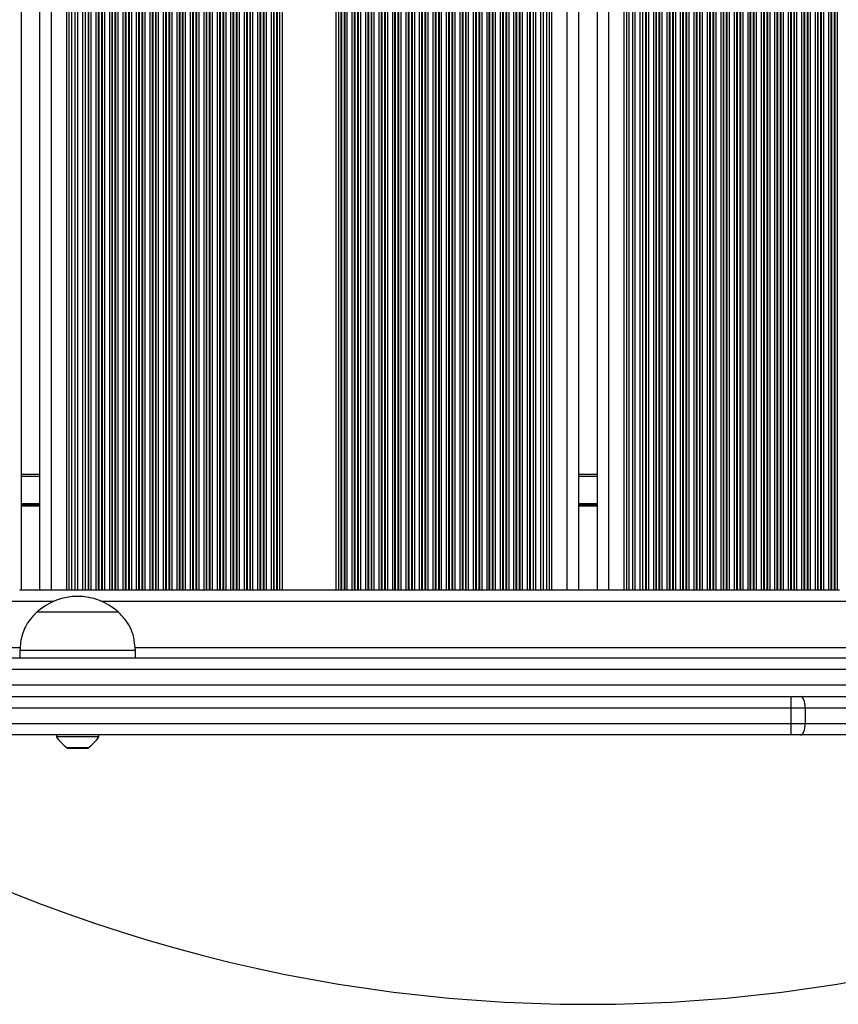
# Model space of a CAD drawing. Units: millimetres. Extents: x 286 to 6961, y 327 to 6480.
# Drawn here: x 2933 to 3146, y 1748 to 2004 of the extents above; entities that cross this region are included whole.
import ezdxf

# ---------------------------------------------------------------- set-up
doc = ezdxf.new("R2010")
doc.units = ezdxf.units.MM
doc.header["$LTSCALE"] = 50

msp = doc.modelspace()

# ---------------------------------------------------------------- linework, layer by layer
at = {"color": 7, "linetype": 'Continuous', "lineweight": 25}
for p, q in [((2933.74, 2719.51), (2933.74, 1855.51)), ((2938.54, 2719.51), (2938.54, 1855.51)), ((2941.54, 2719.51), (2941.54, 1855.51)), ((2945.54, 2719.51), (2945.54, 1855.51)), ((2946.18, 2719.51), (2946.18, 1855.51)), ((2946.85, 2719.51), (2946.85, 1855.51)), ((2947.73, 2719.51), (2947.73, 1855.51)), ((2948.39, 2719.51), (2948.39, 1855.51)), ((2949.68, 2719.51), (2949.68, 1855.51)), ((2950.35, 2719.51), (2950.35, 1855.51)), ((2951.13, 2719.51), (2951.13, 1855.51)), ((2951.29, 2719.51), (2951.29, 1855.51)), ((2951.89, 2719.51), (2951.89, 1855.51)), ((2953.18, 2719.51), (2953.18, 1855.51)), ((2953.78, 2719.51), (2953.78, 1855.51)), ((2953.94, 2719.51), (2953.94, 1855.51)), ((2954.63, 2719.51), (2954.63, 1855.51)), ((2954.79, 2719.51), (2954.79, 1855.51)), ((2955.39, 2719.51), (2955.39, 1855.51)), ((2956.68, 2719.51), (2956.68, 1855.51)), ((2957.28, 2719.51), (2957.28, 1855.51)), ((2957.44, 2719.51), (2957.44, 1855.51)), ((2958.13, 2719.51), (2958.13, 1855.51)), ((2958.29, 2719.51), (2958.29, 1855.51)), ((2958.89, 2719.51), (2958.89, 1855.51)), ((2960.18, 2719.51), (2960.18, 1855.51)), ((2960.78, 2719.51), (2960.78, 1855.51)), ((2960.94, 2719.51), (2960.94, 1855.51)), ((2961.63, 2719.51), (2961.63, 1855.51)), ((2961.79, 2719.51), (2961.79, 1855.51)), ((2962.39, 2719.51), (2962.39, 1855.51)), ((2963.68, 2719.51), (2963.68, 1855.51)), ((2964.28, 2719.51), (2964.28, 1855.51)), ((2964.44, 2719.51), (2964.44, 1855.51)), ((2965.13, 2719.51), (2965.13, 1855.51)), ((2965.29, 2719.51), (2965.29, 1855.51)), ((2965.89, 2719.51), (2965.89, 1855.51)), ((2967.18, 2719.51), (2967.18, 1855.51)), ((2967.78, 2719.51), (2967.78, 1855.51)), ((2967.94, 2719.51), (2967.94, 1855.51)), ((2968.63, 2719.51), (2968.63, 1855.51)), ((2968.79, 2719.51), (2968.79, 1855.51)), ((2969.39, 2719.51), (2969.39, 1855.51)), ((2970.68, 2719.51), (2970.68, 1855.51)), ((2971.28, 2719.51), (2971.28, 1855.51)), ((2971.44, 2719.51), (2971.44, 1855.51)), ((2972.13, 2719.51), (2972.13, 1855.51)), ((2972.29, 2719.51), (2972.29, 1855.51)), ((2972.89, 2719.51), (2972.89, 1855.51)), ((2974.18, 2719.51), (2974.18, 1855.51)), ((2974.78, 2719.51), (2974.78, 1855.51)), ((2974.94, 2719.51), (2974.94, 1855.51)), ((2975.63, 2719.51), (2975.63, 1855.51)), ((2975.79, 2719.51), (2975.79, 1855.51)), ((2976.39, 2719.51), (2976.39, 1855.51)), ((2977.68, 2719.51), (2977.68, 1855.51)), ((2978.28, 2719.51), (2978.28, 1855.51)), ((2978.44, 2719.51), (2978.44, 1855.51)), ((2979.13, 2719.51), (2979.13, 1855.51)), ((2979.29, 2719.51), (2979.29, 1855.51)), ((2979.89, 2719.51), (2979.89, 1855.51)), ((2981.18, 2719.51), (2981.18, 1855.51)), ((2981.78, 2719.51), (2981.78, 1855.51)), ((2981.94, 2719.51), (2981.94, 1855.51)), ((2982.63, 2719.51), (2982.63, 1855.51)), ((2982.79, 2719.51), (2982.79, 1855.51)), ((2983.39, 2719.51), (2983.39, 1855.51)), ((2984.68, 2719.51), (2984.68, 1855.51)), ((2985.28, 2719.51), (2985.28, 1855.51)), ((2985.44, 2719.51), (2985.44, 1855.51)), ((2986.13, 2719.51), (2986.13, 1855.51)), ((2986.29, 2719.51), (2986.29, 1855.51)), ((2986.89, 2719.51), (2986.89, 1855.51)), ((2988.18, 2719.51), (2988.18, 1855.51)), ((2988.78, 2719.51), (2988.78, 1855.51)), ((2988.94, 2719.51), (2988.94, 1855.51)), ((2989.63, 2719.51), (2989.63, 1855.51)), ((2989.79, 2719.51), (2989.79, 1855.51)), ((2990.39, 2719.51), (2990.39, 1855.51)), ((2991.68, 2719.51), (2991.68, 1855.51)), ((2992.28, 2719.51), (2992.28, 1855.51)), ((2992.44, 2719.51), (2992.44, 1855.51)), ((2993.13, 2719.51), (2993.13, 1855.51)), ((2993.29, 2719.51), (2993.29, 1855.51)), ((2993.89, 2719.51), (2993.89, 1855.51)), ((2995.18, 2719.51), (2995.18, 1855.51)), ((2995.78, 2719.51), (2995.78, 1855.51)), ((2995.94, 2719.51), (2995.94, 1855.51)), ((2996.63, 2719.51), (2996.63, 1855.51)), ((2996.79, 2719.51), (2996.79, 1855.51)), ((2997.39, 2719.51), (2997.39, 1855.51)), ((2998.68, 2719.51), (2998.68, 1855.51)), ((2999.28, 2719.51), (2999.28, 1855.51)), ((2999.44, 2719.51), (2999.44, 1855.51)), ((3000.13, 2719.51), (3000.13, 1855.51)), ((3000.29, 2719.51), (3000.29, 1855.51)), ((3000.89, 2719.51), (3000.89, 1855.51)), ((3001.54, 2719.51), (3001.54, 1855.51)), ((3015.54, 2719.51), (3015.54, 1855.51)), ((3016.19, 2719.51), (3016.19, 1855.51)), ((3016.78, 2719.51), (3016.78, 1855.51)), ((3016.95, 2719.51), (3016.95, 1855.51)), ((3017.64, 2719.51), (3017.64, 1855.51)), ((3017.8, 2719.51), (3017.8, 1855.51)), ((3018.4, 2719.51), (3018.4, 1855.51)), ((3019.69, 2719.51), (3019.69, 1855.51)), ((3020.28, 2719.51), (3020.28, 1855.51)), ((3020.45, 2719.51), (3020.45, 1855.51)), ((3021.14, 2719.51), (3021.14, 1855.51)), ((3021.3, 2719.51), (3021.3, 1855.51)), ((3021.9, 2719.51), (3021.9, 1855.51)), ((3023.19, 2719.51), (3023.19, 1855.51)), ((3023.78, 2719.51), (3023.78, 1855.51)), ((3023.95, 2719.51), (3023.95, 1855.51)), ((3024.64, 2719.51), (3024.64, 1855.51)), ((3024.8, 2719.51), (3024.8, 1855.51)), ((3025.4, 2719.51), (3025.4, 1855.51)), ((3026.69, 2719.51), (3026.69, 1855.51)), ((3027.28, 2719.51), (3027.28, 1855.51)), ((3027.45, 2719.51), (3027.45, 1855.51)), ((3028.14, 2719.51), (3028.14, 1855.51)), ((3028.3, 2719.51), (3028.3, 1855.51)), ((3028.9, 2719.51), (3028.9, 1855.51)), ((3030.19, 2719.51), (3030.19, 1855.51)), ((3030.78, 2719.51), (3030.78, 1855.51)), ((3030.95, 2719.51), (3030.95, 1855.51)), ((3031.64, 2719.51), (3031.64, 1855.51)), ((3031.8, 2719.51), (3031.8, 1855.51)), ((3032.4, 2719.51), (3032.4, 1855.51)), ((3033.69, 2719.51), (3033.69, 1855.51)), ((3034.28, 2719.51), (3034.28, 1855.51)), ((3034.45, 2719.51), (3034.45, 1855.51)), ((3035.14, 2719.51), (3035.14, 1855.51)), ((3035.3, 2719.51), (3035.3, 1855.51)), ((3035.9, 2719.51), (3035.9, 1855.51)), ((3037.19, 2719.51), (3037.19, 1855.51)), ((3037.78, 2719.51), (3037.78, 1855.51)), ((3037.95, 2719.51), (3037.95, 1855.51)), ((3038.64, 2719.51), (3038.64, 1855.51)), ((3038.8, 2719.51), (3038.8, 1855.51)), ((3039.4, 2719.51), (3039.4, 1855.51)), ((3040.69, 2719.51), (3040.69, 1855.51)), ((3041.28, 2719.51), (3041.28, 1855.51)), ((3041.45, 2719.51), (3041.45, 1855.51)), ((3042.14, 2719.51), (3042.14, 1855.51)), ((3042.3, 2719.51), (3042.3, 1855.51)), ((3042.9, 2719.51), (3042.9, 1855.51)), ((3044.19, 2719.51), (3044.19, 1855.51)), ((3044.78, 2719.51), (3044.78, 1855.51)), ((3044.95, 2719.51), (3044.95, 1855.51)), ((3045.64, 2719.51), (3045.64, 1855.51)), ((3045.8, 2719.51), (3045.8, 1855.51)), ((3046.4, 2719.51), (3046.4, 1855.51)), ((3047.69, 2719.51), (3047.69, 1855.51)), ((3048.28, 2719.51), (3048.28, 1855.51)), ((3048.45, 2719.51), (3048.45, 1855.51)), ((3049.14, 2719.51), (3049.14, 1855.51)), ((3049.3, 2719.51), (3049.3, 1855.51)), ((3049.9, 2719.51), (3049.9, 1855.51)), ((3051.19, 2719.51), (3051.19, 1855.51)), ((3051.78, 2719.51), (3051.78, 1855.51)), ((3051.95, 2719.51), (3051.95, 1855.51)), ((3052.64, 2719.51), (3052.64, 1855.51)), ((3052.8, 2719.51), (3052.8, 1855.51)), ((3053.4, 2719.51), (3053.4, 1855.51)), ((3054.69, 2719.51), (3054.69, 1855.51)), ((3055.28, 2719.51), (3055.28, 1855.51)), ((3055.45, 2719.51), (3055.45, 1855.51)), ((3056.14, 2719.51), (3056.14, 1855.51)), ((3056.3, 2719.51), (3056.3, 1855.51)), ((3056.9, 2719.51), (3056.9, 1855.51)), ((3058.19, 2719.51), (3058.19, 1855.51)), ((3058.78, 2719.51), (3058.78, 1855.51)), ((3058.95, 2719.51), (3058.95, 1855.51)), ((3059.64, 2719.51), (3059.64, 1855.51)), ((3059.8, 2719.51), (3059.8, 1855.51)), ((3060.4, 2719.51), (3060.4, 1855.51)), ((3061.69, 2719.51), (3061.69, 1855.51)), ((3062.28, 2719.51), (3062.28, 1855.51)), ((3062.45, 2719.51), (3062.45, 1855.51)), ((3063.14, 2719.51), (3063.14, 1855.51)), ((3063.3, 2719.51), (3063.3, 1855.51)), ((3063.9, 2719.51), (3063.9, 1855.51)), ((3065.19, 2719.51), (3065.19, 1855.51)), ((3065.78, 2719.51), (3065.78, 1855.51)), ((3065.95, 2719.51), (3065.95, 1855.51)), ((3066.73, 2719.51), (3066.73, 1855.51)), ((3067.4, 2719.51), (3067.4, 1855.51)), ((3068.69, 2719.51), (3068.69, 1855.51)), ((3069.35, 2719.51), (3069.35, 1855.51)), ((3070.23, 2719.51), (3070.23, 1855.51)), ((3070.89, 2719.51), (3070.89, 1855.51)), ((3071.54, 2719.51), (3071.54, 1855.51)), ((3075.54, 2719.51), (3075.54, 1855.51)), ((3078.54, 2719.51), (3078.54, 1855.51)), ((3083.34, 2719.51), (3083.34, 1855.51)), ((3086.34, 2719.51), (3086.34, 1855.51)), ((3090.34, 2719.51), (3090.34, 1855.51)), ((3090.98, 2719.51), (3090.98, 1855.51)), ((3091.65, 2719.51), (3091.65, 1855.51)), ((3092.53, 2719.51), (3092.53, 1855.51)), ((3093.19, 2719.51), (3093.19, 1855.51)), ((3094.48, 2719.51), (3094.48, 1855.51)), ((3095.15, 2719.51), (3095.15, 1855.51)), ((3095.93, 2719.51), (3095.93, 1855.51)), ((3096.09, 2719.51), (3096.09, 1855.51)), ((3096.69, 2719.51), (3096.69, 1855.51)), ((3097.98, 2719.51), (3097.98, 1855.51)), ((3098.58, 2719.51), (3098.58, 1855.51)), ((3098.74, 2719.51), (3098.74, 1855.51)), ((3099.43, 2719.51), (3099.43, 1855.51)), ((3099.59, 2719.51), (3099.59, 1855.51)), ((3100.19, 2719.51), (3100.19, 1855.51)), ((3101.48, 2719.51), (3101.48, 1855.51)), ((3102.08, 2719.51), (3102.08, 1855.51)), ((3102.24, 2719.51), (3102.24, 1855.51)), ((3102.93, 2719.51), (3102.93, 1855.51)), ((3103.09, 2719.51), (3103.09, 1855.51)), ((3103.69, 2719.51), (3103.69, 1855.51)), ((3104.98, 2719.51), (3104.98, 1855.51)), ((3105.58, 2719.51), (3105.58, 1855.51)), ((3105.74, 2719.51), (3105.74, 1855.51)), ((3106.43, 2719.51), (3106.43, 1855.51)), ((3106.59, 2719.51), (3106.59, 1855.51)), ((3107.19, 2719.51), (3107.19, 1855.51)), ((3108.48, 2719.51), (3108.48, 1855.51)), ((3109.08, 2719.51), (3109.08, 1855.51)), ((3109.24, 2719.51), (3109.24, 1855.51)), ((3109.93, 2719.51), (3109.93, 1855.51)), ((3110.09, 2719.51), (3110.09, 1855.51)), ((3110.69, 2719.51), (3110.69, 1855.51)), ((3111.98, 2719.51), (3111.98, 1855.51)), ((3112.58, 2719.51), (3112.58, 1855.51)), ((3112.74, 2719.51), (3112.74, 1855.51)), ((3113.43, 2719.51), (3113.43, 1855.51)), ((3113.59, 2719.51), (3113.59, 1855.51)), ((3114.19, 2719.51), (3114.19, 1855.51)), ((3115.48, 2719.51), (3115.48, 1855.51)), ((3116.08, 2719.51), (3116.08, 1855.51)), ((3116.24, 2719.51), (3116.24, 1855.51)), ((3116.93, 2719.51), (3116.93, 1855.51)), ((3117.09, 2719.51), (3117.09, 1855.51)), ((3117.69, 2719.51), (3117.69, 1855.51)), ((3118.98, 2719.51), (3118.98, 1855.51)), ((3119.58, 2719.51), (3119.58, 1855.51)), ((3119.74, 2719.51), (3119.74, 1855.51)), ((3120.43, 2719.51), (3120.43, 1855.51)), ((3120.59, 2719.51), (3120.59, 1855.51)), ((3121.19, 2719.51), (3121.19, 1855.51)), ((3122.48, 2719.51), (3122.48, 1855.51)), ((3123.08, 2719.51), (3123.08, 1855.51)), ((3123.24, 2719.51), (3123.24, 1855.51)), ((3123.93, 2719.51), (3123.93, 1855.51)), ((3124.09, 2719.51), (3124.09, 1855.51)), ((3124.69, 2719.51), (3124.69, 1855.51)), ((3125.98, 2719.51), (3125.98, 1855.51)), ((3126.58, 2719.51), (3126.58, 1855.51)), ((3126.74, 2719.51), (3126.74, 1855.51)), ((3127.43, 2719.51), (3127.43, 1855.51)), ((3127.59, 2719.51), (3127.59, 1855.51)), ((3128.19, 2719.51), (3128.19, 1855.51)), ((3129.48, 2719.51), (3129.48, 1855.51)), ((3130.08, 2719.51), (3130.08, 1855.51)), ((3130.24, 2719.51), (3130.24, 1855.51)), ((3130.93, 2719.51), (3130.93, 1855.51)), ((3131.09, 2719.51), (3131.09, 1855.51)), ((3131.69, 2719.51), (3131.69, 1855.51)), ((3132.98, 2719.51), (3132.98, 1855.51)), ((3133.58, 2719.51), (3133.58, 1855.51)), ((3133.74, 2719.51), (3133.74, 1855.51)), ((3134.43, 2719.51), (3134.43, 1855.51)), ((3134.59, 2719.51), (3134.59, 1855.51)), ((3135.19, 2719.51), (3135.19, 1855.51)), ((3136.48, 2719.51), (3136.48, 1855.51)), ((3137.08, 2719.51), (3137.08, 1855.51)), ((3137.24, 2719.51), (3137.24, 1855.51)), ((3137.93, 2719.51), (3137.93, 1855.51)), ((3138.09, 2719.51), (3138.09, 1855.51)), ((3138.69, 2719.51), (3138.69, 1855.51)), ((3139.98, 2719.51), (3139.98, 1855.51)), ((3140.58, 2719.51), (3140.58, 1855.51)), ((3140.74, 2719.51), (3140.74, 1855.51)), ((3141.43, 2719.51), (3141.43, 1855.51)), ((3141.59, 2719.51), (3141.59, 1855.51)), ((3142.19, 2719.51), (3142.19, 1855.51)), ((3143.48, 2719.51), (3143.48, 1855.51)), ((3144.08, 2719.51), (3144.08, 1855.51)), ((3144.24, 2719.51), (3144.24, 1855.51)), ((3144.93, 2719.51), (3144.93, 1855.51)), ((3145.09, 2719.51), (3145.09, 1855.51)), ((3145.69, 2719.51), (3145.69, 1855.51)), ((2933.74, 1885.51), (2938.54, 1885.51)), ((3078.54, 1885.51), (3083.34, 1885.51)), ((2933.34, 1855.51), (2938.94, 1855.51)), ((2938.94, 1855.51), (2941.54, 1855.51)), ((2941.54, 1855.51), (2945.54, 1855.51)), ((2945.54, 1855.51), (2946.18, 1855.51)), ((2946.18, 1855.51), (2946.85, 1855.51)), ((2946.85, 1855.51), (2947.73, 1855.51)), ((2947.73, 1855.51), (2948.39, 1855.51)), ((2948.39, 1855.51), (2949.68, 1855.51)), ((2949.68, 1855.51), (2950.35, 1855.51)), ((2950.35, 1855.51), (2951.13, 1855.51)), ((2951.13, 1855.51), (2951.29, 1855.51)), ((2951.29, 1855.51), (2951.89, 1855.51)), ((2951.89, 1855.51), (2953.18, 1855.51)), ((2953.18, 1855.51), (2953.78, 1855.51)), ((2953.78, 1855.51), (2953.94, 1855.51)), ((2953.94, 1855.51), (2954.63, 1855.51)), ((2954.63, 1855.51), (2954.79, 1855.51)), ((2954.79, 1855.51), (2955.39, 1855.51)), ((2955.39, 1855.51), (2956.68, 1855.51)), ((2956.68, 1855.51), (2957.28, 1855.51)), ((2957.28, 1855.51), (2957.44, 1855.51)), ((2957.44, 1855.51), (2958.13, 1855.51)), ((2958.13, 1855.51), (2958.29, 1855.51)), ((2958.29, 1855.51), (2958.89, 1855.51)), ((2958.89, 1855.51), (2960.18, 1855.51)), ((2960.18, 1855.51), (2960.78, 1855.51)), ((2960.78, 1855.51), (2960.94, 1855.51)), ((2960.94, 1855.51), (2961.63, 1855.51)), ((2961.63, 1855.51), (2961.79, 1855.51)), ((2961.79, 1855.51), (2962.39, 1855.51)), ((2962.39, 1855.51), (2963.68, 1855.51)), ((2963.68, 1855.51), (2964.28, 1855.51)), ((2964.28, 1855.51), (2964.44, 1855.51)), ((2964.44, 1855.51), (2965.13, 1855.51)), ((2965.13, 1855.51), (2965.29, 1855.51)), ((2965.29, 1855.51), (2965.89, 1855.51)), ((2965.89, 1855.51), (2967.18, 1855.51)), ((2967.18, 1855.51), (2967.78, 1855.51)), ((2967.78, 1855.51), (2967.94, 1855.51)), ((2967.94, 1855.51), (2968.63, 1855.51)), ((2968.63, 1855.51), (2968.79, 1855.51)), ((2968.79, 1855.51), (2969.39, 1855.51)), ((2969.39, 1855.51), (2970.68, 1855.51)), ((2970.68, 1855.51), (2971.28, 1855.51)), ((2971.28, 1855.51), (2971.44, 1855.51)), ((2971.44, 1855.51), (2972.13, 1855.51)), ((2972.13, 1855.51), (2972.29, 1855.51)), ((2972.29, 1855.51), (2972.89, 1855.51)), ((2972.89, 1855.51), (2974.18, 1855.51)), ((2974.18, 1855.51), (2974.78, 1855.51)), ((2974.78, 1855.51), (2974.94, 1855.51)), ((2974.94, 1855.51), (2975.63, 1855.51)), ((2975.63, 1855.51), (2975.79, 1855.51)), ((2975.79, 1855.51), (2976.39, 1855.51)), ((2976.39, 1855.51), (2977.68, 1855.51)), ((2977.68, 1855.51), (2978.28, 1855.51)), ((2978.28, 1855.51), (2978.44, 1855.51)), ((2978.44, 1855.51), (2979.13, 1855.51)), ((2979.13, 1855.51), (2979.29, 1855.51)), ((2979.29, 1855.51), (2979.89, 1855.51)), ((2979.89, 1855.51), (2981.18, 1855.51)), ((2981.18, 1855.51), (2981.78, 1855.51)), ((2981.78, 1855.51), (2981.94, 1855.51)), ((2981.94, 1855.51), (2982.63, 1855.51)), ((2982.63, 1855.51), (2982.79, 1855.51)), ((2982.79, 1855.51), (2983.39, 1855.51)), ((2983.39, 1855.51), (2984.68, 1855.51)), ((2984.68, 1855.51), (2985.28, 1855.51)), ((2985.28, 1855.51), (2985.44, 1855.51)), ((2985.44, 1855.51), (2986.13, 1855.51)), ((2986.13, 1855.51), (2986.29, 1855.51)), ((2986.29, 1855.51), (2986.89, 1855.51)), ((2986.89, 1855.51), (2988.18, 1855.51)), ((2988.18, 1855.51), (2988.78, 1855.51)), ((2988.78, 1855.51), (2988.94, 1855.51)), ((2988.94, 1855.51), (2989.63, 1855.51)), ((2989.63, 1855.51), (2989.79, 1855.51)), ((2989.79, 1855.51), (2990.39, 1855.51)), ((2990.39, 1855.51), (2991.68, 1855.51)), ((2991.68, 1855.51), (2992.28, 1855.51)), ((2992.28, 1855.51), (2992.44, 1855.51)), ((2992.44, 1855.51), (2993.13, 1855.51)), ((2993.13, 1855.51), (2993.29, 1855.51)), ((2993.29, 1855.51), (2993.89, 1855.51)), ((2993.89, 1855.51), (2995.18, 1855.51)), ((2995.18, 1855.51), (2995.78, 1855.51)), ((2995.78, 1855.51), (2995.94, 1855.51)), ((2995.94, 1855.51), (2996.63, 1855.51)), ((2996.63, 1855.51), (2996.79, 1855.51)), ((2996.79, 1855.51), (2997.39, 1855.51)), ((2997.39, 1855.51), (2998.68, 1855.51)), ((2998.68, 1855.51), (2999.28, 1855.51)), ((2999.28, 1855.51), (2999.44, 1855.51)), ((2999.44, 1855.51), (3000.13, 1855.51)), ((3000.13, 1855.51), (3000.29, 1855.51)), ((3000.29, 1855.51), (3000.89, 1855.51)), ((3000.89, 1855.51), (3001.54, 1855.51)), ((3001.54, 1855.51), (3015.54, 1855.51)), ((3015.54, 1855.51), (3016.19, 1855.51)), ((3016.19, 1855.51), (3016.78, 1855.51)), ((3016.78, 1855.51), (3016.95, 1855.51)), ((3016.95, 1855.51), (3017.64, 1855.51)), ((3017.64, 1855.51), (3017.8, 1855.51)), ((3017.8, 1855.51), (3018.4, 1855.51)), ((3018.4, 1855.51), (3019.69, 1855.51)), ((3019.69, 1855.51), (3020.28, 1855.51)), ((3020.28, 1855.51), (3020.45, 1855.51)), ((3020.45, 1855.51), (3021.14, 1855.51)), ((3021.14, 1855.51), (3021.3, 1855.51)), ((3021.3, 1855.51), (3021.9, 1855.51)), ((3021.9, 1855.51), (3023.19, 1855.51)), ((3023.19, 1855.51), (3023.78, 1855.51)), ((3023.78, 1855.51), (3023.95, 1855.51)), ((3023.95, 1855.51), (3024.64, 1855.51)), ((3024.64, 1855.51), (3024.8, 1855.51)), ((3024.8, 1855.51), (3025.4, 1855.51)), ((3025.4, 1855.51), (3026.69, 1855.51)), ((3026.69, 1855.51), (3027.28, 1855.51)), ((3027.28, 1855.51), (3027.45, 1855.51)), ((3027.45, 1855.51), (3028.14, 1855.51)), ((3028.14, 1855.51), (3028.3, 1855.51)), ((3028.3, 1855.51), (3028.9, 1855.51)), ((3028.9, 1855.51), (3030.19, 1855.51)), ((3030.19, 1855.51), (3030.78, 1855.51)), ((3030.78, 1855.51), (3030.95, 1855.51)), ((3030.95, 1855.51), (3031.64, 1855.51)), ((3031.64, 1855.51), (3031.8, 1855.51)), ((3031.8, 1855.51), (3032.4, 1855.51)), ((3032.4, 1855.51), (3033.69, 1855.51)), ((3033.69, 1855.51), (3034.28, 1855.51)), ((3034.28, 1855.51), (3034.45, 1855.51)), ((3034.45, 1855.51), (3035.14, 1855.51)), ((3035.14, 1855.51), (3035.3, 1855.51)), ((3035.3, 1855.51), (3035.9, 1855.51)), ((3035.9, 1855.51), (3037.19, 1855.51)), ((3037.19, 1855.51), (3037.78, 1855.51)), ((3037.78, 1855.51), (3037.95, 1855.51)), ((3037.95, 1855.51), (3038.64, 1855.51)), ((3038.64, 1855.51), (3038.8, 1855.51)), ((3038.8, 1855.51), (3039.4, 1855.51)), ((3039.4, 1855.51), (3040.69, 1855.51)), ((3040.69, 1855.51), (3041.28, 1855.51)), ((3041.28, 1855.51), (3041.45, 1855.51)), ((3041.45, 1855.51), (3042.14, 1855.51)), ((3042.14, 1855.51), (3042.3, 1855.51)), ((3042.3, 1855.51), (3042.9, 1855.51)), ((3042.9, 1855.51), (3044.19, 1855.51)), ((3044.19, 1855.51), (3044.78, 1855.51)), ((3044.78, 1855.51), (3044.95, 1855.51)), ((3044.95, 1855.51), (3045.64, 1855.51)), ((3045.64, 1855.51), (3045.8, 1855.51)), ((3045.8, 1855.51), (3046.4, 1855.51)), ((3046.4, 1855.51), (3047.69, 1855.51)), ((3047.69, 1855.51), (3048.28, 1855.51)), ((3048.28, 1855.51), (3048.45, 1855.51)), ((3048.45, 1855.51), (3049.14, 1855.51)), ((3049.14, 1855.51), (3049.3, 1855.51)), ((3049.3, 1855.51), (3049.9, 1855.51)), ((3049.9, 1855.51), (3051.19, 1855.51)), ((3051.19, 1855.51), (3051.78, 1855.51)), ((3051.78, 1855.51), (3051.95, 1855.51)), ((3051.95, 1855.51), (3052.64, 1855.51)), ((3052.64, 1855.51), (3052.8, 1855.51)), ((3052.8, 1855.51), (3053.4, 1855.51)), ((3053.4, 1855.51), (3054.69, 1855.51)), ((3054.69, 1855.51), (3055.28, 1855.51)), ((3055.28, 1855.51), (3055.45, 1855.51)), ((3055.45, 1855.51), (3056.14, 1855.51)), ((3056.14, 1855.51), (3056.3, 1855.51)), ((3056.3, 1855.51), (3056.9, 1855.51)), ((3056.9, 1855.51), (3058.19, 1855.51)), ((3058.19, 1855.51), (3058.78, 1855.51)), ((3058.78, 1855.51), (3058.95, 1855.51)), ((3058.95, 1855.51), (3059.64, 1855.51)), ((3059.64, 1855.51), (3059.8, 1855.51)), ((3059.8, 1855.51), (3060.4, 1855.51)), ((3060.4, 1855.51), (3061.69, 1855.51)), ((3061.69, 1855.51), (3062.28, 1855.51)), ((3062.28, 1855.51), (3062.45, 1855.51)), ((3062.45, 1855.51), (3063.14, 1855.51)), ((3063.14, 1855.51), (3063.3, 1855.51)), ((3063.3, 1855.51), (3063.9, 1855.51)), ((3063.9, 1855.51), (3065.19, 1855.51)), ((3065.19, 1855.51), (3065.78, 1855.51)), ((3065.78, 1855.51), (3065.95, 1855.51)), ((3065.95, 1855.51), (3066.73, 1855.51)), ((3066.73, 1855.51), (3067.4, 1855.51)), ((3067.4, 1855.51), (3068.69, 1855.51)), ((3068.69, 1855.51), (3069.35, 1855.51)), ((3069.35, 1855.51), (3070.23, 1855.51)), ((3070.23, 1855.51), (3070.89, 1855.51)), ((3070.89, 1855.51), (3071.54, 1855.51)), ((3071.54, 1855.51), (3075.54, 1855.51)), ((3075.54, 1855.51), (3078.14, 1855.51)), ((3078.14, 1855.51), (3083.74, 1855.51)), ((3083.74, 1855.51), (3086.34, 1855.51)), ((3086.34, 1855.51), (3090.34, 1855.51)), ((3090.34, 1855.51), (3090.98, 1855.51)), ((3090.98, 1855.51), (3091.65, 1855.51)), ((3091.65, 1855.51), (3092.53, 1855.51)), ((3092.53, 1855.51), (3093.19, 1855.51)), ((3093.19, 1855.51), (3094.48, 1855.51)), ((3094.48, 1855.51), (3095.15, 1855.51)), ((3095.15, 1855.51), (3095.93, 1855.51)), ((3095.93, 1855.51), (3096.09, 1855.51)), ((3096.09, 1855.51), (3096.69, 1855.51)), ((3096.69, 1855.51), (3097.98, 1855.51)), ((3097.98, 1855.51), (3098.58, 1855.51)), ((3098.58, 1855.51), (3098.74, 1855.51)), ((3098.74, 1855.51), (3099.43, 1855.51)), ((3099.43, 1855.51), (3099.59, 1855.51)), ((3099.59, 1855.51), (3100.19, 1855.51)), ((3100.19, 1855.51), (3101.48, 1855.51)), ((3101.48, 1855.51), (3102.08, 1855.51)), ((3102.08, 1855.51), (3102.24, 1855.51)), ((3102.24, 1855.51), (3102.93, 1855.51)), ((3102.93, 1855.51), (3103.09, 1855.51)), ((3103.09, 1855.51), (3103.69, 1855.51)), ((3103.69, 1855.51), (3104.98, 1855.51)), ((3104.98, 1855.51), (3105.58, 1855.51)), ((3105.58, 1855.51), (3105.74, 1855.51)), ((3105.74, 1855.51), (3106.43, 1855.51)), ((3106.43, 1855.51), (3106.59, 1855.51)), ((3106.59, 1855.51), (3107.19, 1855.51)), ((3107.19, 1855.51), (3108.48, 1855.51)), ((3108.48, 1855.51), (3109.08, 1855.51)), ((3109.08, 1855.51), (3109.24, 1855.51)), ((3109.24, 1855.51), (3109.93, 1855.51)), ((3109.93, 1855.51), (3110.09, 1855.51)), ((3110.09, 1855.51), (3110.69, 1855.51)), ((3110.69, 1855.51), (3111.98, 1855.51)), ((3111.98, 1855.51), (3112.58, 1855.51)), ((3112.58, 1855.51), (3112.74, 1855.51)), ((3112.74, 1855.51), (3113.43, 1855.51)), ((3113.43, 1855.51), (3113.59, 1855.51)), ((3113.59, 1855.51), (3114.19, 1855.51)), ((3114.19, 1855.51), (3115.48, 1855.51)), ((3115.48, 1855.51), (3116.08, 1855.51)), ((3116.08, 1855.51), (3116.24, 1855.51)), ((3116.24, 1855.51), (3116.93, 1855.51)), ((3116.93, 1855.51), (3117.09, 1855.51)), ((3117.09, 1855.51), (3117.69, 1855.51)), ((3117.69, 1855.51), (3118.98, 1855.51)), ((3118.98, 1855.51), (3119.58, 1855.51)), ((3119.58, 1855.51), (3119.74, 1855.51)), ((3119.74, 1855.51), (3120.43, 1855.51)), ((3120.43, 1855.51), (3120.59, 1855.51)), ((3120.59, 1855.51), (3121.19, 1855.51)), ((3121.19, 1855.51), (3122.48, 1855.51)), ((3122.48, 1855.51), (3123.08, 1855.51)), ((3123.08, 1855.51), (3123.24, 1855.51)), ((3123.24, 1855.51), (3123.93, 1855.51)), ((3123.93, 1855.51), (3124.09, 1855.51)), ((3124.09, 1855.51), (3124.69, 1855.51)), ((3124.69, 1855.51), (3125.98, 1855.51)), ((3125.98, 1855.51), (3126.58, 1855.51)), ((3126.58, 1855.51), (3126.74, 1855.51)), ((3126.74, 1855.51), (3127.43, 1855.51)), ((3127.43, 1855.51), (3127.59, 1855.51)), ((3127.59, 1855.51), (3128.19, 1855.51)), ((3128.19, 1855.51), (3129.48, 1855.51)), ((3129.48, 1855.51), (3130.08, 1855.51)), ((3130.08, 1855.51), (3130.24, 1855.51)), ((3130.24, 1855.51), (3130.93, 1855.51)), ((3130.93, 1855.51), (3131.09, 1855.51)), ((3131.09, 1855.51), (3131.69, 1855.51)), ((3131.69, 1855.51), (3132.98, 1855.51)), ((3132.98, 1855.51), (3133.58, 1855.51)), ((3133.58, 1855.51), (3133.74, 1855.51)), ((3133.74, 1855.51), (3134.43, 1855.51)), ((3134.43, 1855.51), (3134.59, 1855.51)), ((3134.59, 1855.51), (3135.19, 1855.51)), ((3135.19, 1855.51), (3136.48, 1855.51)), ((3136.48, 1855.51), (3137.08, 1855.51)), ((3137.08, 1855.51), (3137.24, 1855.51)), ((3137.24, 1855.51), (3137.93, 1855.51)), ((3137.93, 1855.51), (3138.09, 1855.51)), ((3138.09, 1855.51), (3138.69, 1855.51)), ((3138.69, 1855.51), (3139.98, 1855.51)), ((3139.98, 1855.51), (3140.58, 1855.51)), ((3140.58, 1855.51), (3140.74, 1855.51)), ((3140.74, 1855.51), (3141.43, 1855.51)), ((3141.43, 1855.51), (3141.59, 1855.51)), ((3141.59, 1855.51), (3142.19, 1855.51)), ((3142.19, 1855.51), (3143.48, 1855.51)), ((3143.48, 1855.51), (3144.08, 1855.51)), ((3144.08, 1855.51), (3144.24, 1855.51)), ((3144.24, 1855.51), (3144.93, 1855.51)), ((3144.93, 1855.51), (3145.09, 1855.51)), ((3145.09, 1855.51), (3145.69, 1855.51)), ((3145.69, 1855.51), (3146.34, 1855.51)), ((2937.94, 1849.76), (2958.94, 1849.76)), ((2937.94, 1849.76), (2958.94, 1849.76)), ((2933.44, 1839.76), (2933.44, 1837.76)), ((2933.44, 1839.76), (2963.44, 1839.76)), ((2963.44, 1837.76), (2963.44, 1839.76)), ((2883.14, 1837.76), (3278.74, 1837.76)), ((3280.84, 1834.76), (2881.04, 1834.76)), ((2881.04, 1830.76), (3280.84, 1830.76)), ((2706.95, 1827.76), (3133.79, 1827.76)), ((3133.79, 1824.76), (3133.79, 1827.76)), ((3133.79, 1827.76), (3136.21, 1827.76)), ((3136.21, 1827.76), (3167.25, 1827.76)), ((3133.79, 1824.76), (2630.19, 1824.76)), ((3133.79, 1820.76), (3133.79, 1824.76)), ((3137.42, 1824.76), (3133.79, 1824.76)), ((3137.42, 1824.76), (3137.42, 1820.76)), ((3168.46, 1824.76), (3137.42, 1824.76)), ((2630.19, 1820.76), (3133.79, 1820.76)), ((3133.79, 1817.76), (3133.79, 1820.76)), ((3133.79, 1820.76), (3137.42, 1820.76)), ((3137.42, 1820.76), (3168.46, 1820.76)), ((3133.79, 1817.76), (2630.19, 1817.76)), ((2942.94, 1817.76), (2942.94, 1817.26)), ((2943.45, 1817.26), (2942.94, 1817.26)), ((2953.94, 1817.26), (2943.45, 1817.26)), ((2953.94, 1817.26), (2953.94, 1817.76)), ((3136.21, 1817.76), (3133.79, 1817.76)), ((3167.25, 1817.76), (3136.21, 1817.76)), ((2945.84, 1814.35), (2951.04, 1814.35))]:
    msp.add_line(p, q, dxfattribs=at)
at = {"color": 8, "linetype": 'Continuous', "lineweight": 25}
for p, q in [((2933.74, 1885.01), (2938.54, 1885.01)), ((3078.54, 1885.01), (3083.34, 1885.01)), ((2933.74, 1877.93), (2938.54, 1877.93)), ((2933.74, 1877.82), (2938.54, 1877.82)), ((2933.74, 1877.73), (2938.54, 1877.73)), ((2933.74, 1877.52), (2938.54, 1877.52)), ((2933.74, 1877.42), (2938.54, 1877.42)), ((2933.74, 1877.32), (2938.54, 1877.32)), ((3078.54, 1877.93), (3083.34, 1877.93)), ((3078.54, 1877.82), (3083.34, 1877.82)), ((3078.54, 1877.73), (3083.34, 1877.73)), ((3078.54, 1877.52), (3083.34, 1877.52)), ((3078.54, 1877.42), (3083.34, 1877.42)), ((3078.54, 1877.32), (3083.34, 1877.32)), ((2864.55, 1852.51), (2942.28, 1852.51)), ((2954.6, 1852.51), (3207.28, 1852.51)), ((2873.31, 1840.51), (2933.51, 1840.51)), ((2963.36, 1840.51), (3198.51, 1840.51)), ((2946.03, 1814.37), (2945.78, 1814.37)), ((2951.1, 1814.37), (2946.03, 1814.37))]:
    msp.add_line(p, q, dxfattribs=at)
at = {"color": 7, "linetype": 'Continuous', "lineweight": 25, "flags": 128}
for points in [[(3137.42, 1824.76), (3137.4, 1825.34), (3137.33, 1825.91), (3137.22, 1826.42), (3137.07, 1826.88), (3136.89, 1827.25), (3136.68, 1827.53), (3136.45, 1827.7), (3136.21, 1827.76)], [(3136.21, 1817.76), (3136.45, 1817.82), (3136.68, 1817.99), (3136.89, 1818.26), (3137.07, 1818.64), (3137.22, 1819.09), (3137.33, 1819.61), (3137.4, 1820.17), (3137.42, 1820.76)]]:
    msp.add_lwpolyline(points, dxfattribs=at)
at = {"color": 7, "linetype": 'Continuous', "lineweight": 25}
for centre, radius, start, end in [((2948.44, 1837.98), 15.78, 48.2911, 131.7089), ((2952.07, 1823.39), 11, 213.881, 235.1271), ((2944.81, 1823.39), 11, 304.8729, 326.119), ((3080.94, 2147.76), 400, 236.4627, 303.5373), ((2945.84, 1814.45), 0.1, 235.1271, 270), ((2951.04, 1814.45), 0.1, 270, 304.8729)]:
    msp.add_arc(centre, radius, start, end, dxfattribs=at)
for points, knots in [([(2937.94, 1849.76), (2937.29, 1849.13), (2936.1, 1847.96), (2934.83, 1845.95), (2934.02, 1843.91), (2933.6, 1841.84), (2933.49, 1840.43), (2933.44, 1839.76)], [0, 0, 0, 0, 0.238993, 0.443187, 0.624607, 0.819838, 1, 1, 1, 1]), ([(2963.44, 1839.76), (2963.37, 1840.63), (2963.22, 1842.47), (2962.48, 1845.11), (2961.05, 1847.66), (2959.68, 1849.02), (2958.94, 1849.76)], [0, 0, 0, 0, 0.231926, 0.4899059, 0.7223662, 1, 1, 1, 1])]:
    msp.add_open_spline(points, degree=3, knots=knots, dxfattribs=at)

doc.saveas('drawing.dxf')
